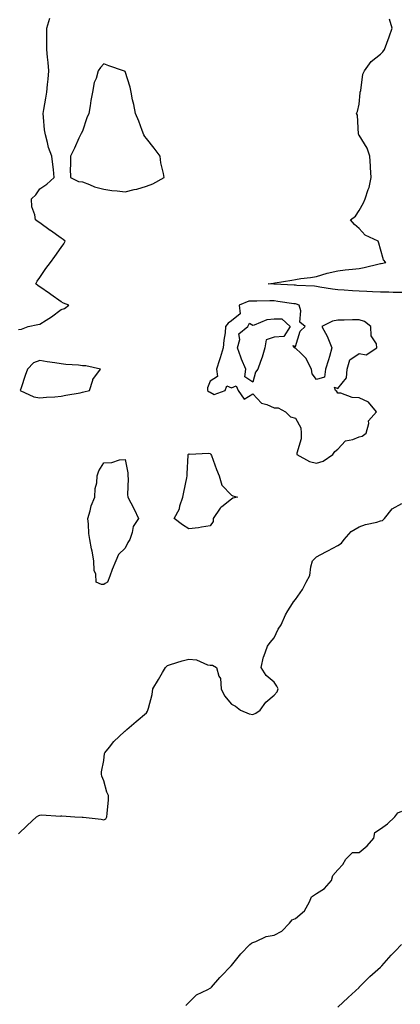
# Model space of a CAD drawing. Units: inches. Extents: x 965843 to 968483, y 7282058 to 7284698.
# Drawn here: x 967949 to 968127, y 7282594 to 7283056 of the extents above; entities that cross this region are included whole.
import ezdxf

# ---------------------------------------------------------------- set-up
doc = ezdxf.new("R2010")
doc.units = ezdxf.units.IN
doc.header["$MEASUREMENT"] = 0
doc.layers.add('Contour_96587282', color=7, linetype='Continuous', true_color=0xa53167)

msp = doc.modelspace()

# ---------------------------------------------------------------- linework, layer by layer
at = {"layer": 'Contour_96587282'}
for points in [[(967948.05, 7282910.47, 3204), (967949.33, 7282910.64, 3204), (967952.54, 7282911.92, 3204), (967957.15, 7282912.82, 3204), (967958.05, 7282913.05, 3204), (967961.06, 7282914.93, 3204), (967963.57, 7282916.4, 3204), (967968.05, 7282919.85, 3204), (967969.55, 7282920.42, 3204), (967971.59, 7282921.92, 3204), (967969.09, 7282922.96, 3204), (967968.05, 7282923.54, 3204), (967963.12, 7282926.99, 3204), (967962.62, 7282927.35, 3204), (967958.05, 7282930.58, 3204), (967957.16, 7282931.03, 3204), (967956.15, 7282931.92, 3204), (967956.81, 7282933.16, 3204), (967958.05, 7282934.87, 3204), (967960.87, 7282939.1, 3204), (967963.04, 7282941.92, 3204), (967965.13, 7282944.84, 3204), (967968.05, 7282948.94, 3204), (967969.26, 7282950.71, 3204), (967969.94, 7282951.92, 3204), (967968.95, 7282952.82, 3204), (967968.05, 7282953.4, 3204), (967963.07, 7282956.94, 3204), (967962.93, 7282957.04, 3204), (967958.05, 7282960.53, 3204), (967957.19, 7282961.06, 3204), (967955.95, 7282961.92, 3204), (967955.67, 7282964.3, 3204), (967954.29, 7282968.16, 3204), (967954.06, 7282971.92, 3204), (967956.19, 7282973.78, 3204), (967958.05, 7282976.48, 3204), (967961.27, 7282978.7, 3204), (967964.79, 7282981.92, 3204), (967964.4, 7282985.57, 3204), (967964.11, 7282987.98, 3204), (967963.68, 7282991.92, 3204), (967962.12, 7282995.99, 3204), (967961.67, 7282998.3, 3204), (967960.62, 7283001.92, 3204), (967960.28, 7283004.15, 3204), (967959.79, 7283010.18, 3204), (967959.55, 7283011.92, 3204), (967959.85, 7283013.72, 3204), (967960.84, 7283019.13, 3204), (967961.27, 7283021.92, 3204), (967961.63, 7283025.5, 3204), (967961.91, 7283028.06, 3204), (967962.3, 7283031.92, 3204), (967961.96, 7283035.83, 3204), (967961.57, 7283038.4, 3204), (967961.23, 7283041.92, 3204), (967961.32, 7283045.19, 3204), (967961.26, 7283048.71, 3204), (967961.37, 7283051.92, 3204), (967962.69, 7283056.56, 3204)], [(968128.05, 7282927.89, 3203), (968124.06, 7282927.93, 3203), (968121.99, 7282927.98, 3203), (968118.05, 7282928.01, 3203), (968114.32, 7282928.19, 3203), (968111.57, 7282928.4, 3203), (968108.05, 7282928.58, 3203), (968104.83, 7282928.7, 3203), (968100.97, 7282929, 3203), (968098.05, 7282929.11, 3203), (968095.57, 7282929.44, 3203), (968089.52, 7282930.45, 3203), (968088.05, 7282930.65, 3203), (968087.07, 7282930.94, 3203), (968078.79, 7282931.18, 3203), (968078.05, 7282931.32, 3203), (968077.51, 7282931.38, 3203), (968068.17, 7282931.8, 3203), (968068.05, 7282931.81, 3203), (968067.94, 7282931.81, 3203), (968065.33, 7282931.92, 3203), (968067.73, 7282932.24, 3203), (968068.05, 7282932.28, 3203), (968068.51, 7282932.38, 3203), (968076.34, 7282933.63, 3203), (968078.05, 7282934.05, 3203), (968080.58, 7282934.45, 3203), (968085.1, 7282934.87, 3203), (968088.05, 7282935.43, 3203), (968093.04, 7282936.93, 3203), (968093.07, 7282936.94, 3203), (968098.05, 7282938.06, 3203), (968101.45, 7282938.52, 3203), (968104.94, 7282938.81, 3203), (968108.05, 7282939.21, 3203), (968110.32, 7282939.65, 3203), (968117.49, 7282941.36, 3203), (968118.05, 7282941.48, 3203), (968118.44, 7282941.53, 3203), (968120.49, 7282941.92, 3203), (968119.43, 7282943.3, 3203), (968118.05, 7282948.18, 3203), (968117.22, 7282951.09, 3203), (968116.99, 7282951.92, 3203), (968110.92, 7282954.79, 3203), (968108.05, 7282957.86, 3203), (968105.86, 7282959.73, 3203), (968104.04, 7282961.92, 3203), (968106.29, 7282963.68, 3203), (968108.05, 7282966.39, 3203), (968110.05, 7282969.92, 3203), (968110.92, 7282971.92, 3203), (968112.28, 7282976.15, 3203), (968112.78, 7282977.19, 3203), (968113.75, 7282981.92, 3203), (968113.42, 7282986.55, 3203), (968113.38, 7282987.25, 3203), (968113.03, 7282991.92, 3203), (968111.79, 7282995.66, 3203), (968108.05, 7283001.69, 3203), (968107.93, 7283001.8, 3203), (968107.84, 7283001.92, 3203), (968107.75, 7283002.22, 3203), (968107.31, 7283011.18, 3203), (968106.84, 7283011.92, 3203), (968107.2, 7283012.77, 3203), (968108.05, 7283016.33, 3203), (968108.45, 7283021.52, 3203), (968108.54, 7283021.92, 3203), (968108.74, 7283022.61, 3203), (968109.7, 7283030.27, 3203), (968110.52, 7283031.92, 3203), (968113.66, 7283036.31, 3203), (968118.05, 7283039.7, 3203), (968119.12, 7283040.85, 3203), (968119.99, 7283041.92, 3203), (968121.07, 7283044.94, 3203), (968122.05, 7283047.92, 3203), (968123.61, 7283051.92, 3203), (968122.24, 7283056.11, 3203)], [(967948.05, 7282673.81, 3203), (967952.13, 7282677.84, 3203), (967956.5, 7282681.92, 3203), (967957.54, 7282682.43, 3203), (967958.05, 7282682.67, 3203), (967958.87, 7282682.74, 3203), (967967.76, 7282682.21, 3203), (967968.05, 7282682.25, 3203), (967968.42, 7282682.29, 3203), (967974.51, 7282681.92, 3203), (967977.88, 7282681.75, 3203), (967978.05, 7282681.71, 3203), (967978.3, 7282681.67, 3203), (967986.82, 7282680.69, 3203), (967988.05, 7282680.4, 3203), (967988.98, 7282680.99, 3203), (967989.51, 7282681.92, 3203), (967989.58, 7282683.45, 3203), (967990.21, 7282689.76, 3203), (967990.3, 7282691.92, 3203), (967989.55, 7282693.42, 3203), (967988.05, 7282698.73, 3203), (967987.08, 7282700.95, 3203), (967986.92, 7282701.92, 3203), (967986.94, 7282703.03, 3203), (967988.05, 7282708.35, 3203), (967988.44, 7282711.53, 3203), (967988.48, 7282711.92, 3203), (967990.73, 7282714.6, 3203), (967992.83, 7282717.14, 3203), (967997.86, 7282721.92, 3203), (967997.96, 7282722.01, 3203), (967998.05, 7282722.04, 3203), (967998.94, 7282722.81, 3203), (968003.34, 7282726.63, 3203), (968008.05, 7282730.69, 3203), (968008.61, 7282731.36, 3203), (968008.83, 7282731.92, 3203), (968009.02, 7282732.89, 3203), (968010.75, 7282739.22, 3203), (968011.15, 7282741.92, 3203), (968013.69, 7282746.28, 3203), (968015.71, 7282749.58, 3203), (968017.12, 7282751.92, 3203), (968017.52, 7282752.45, 3203), (968018.05, 7282752.94, 3203), (968019.45, 7282753.32, 3203), (968024.91, 7282755.06, 3203), (968028.05, 7282755.84, 3203), (968031.58, 7282755.45, 3203), (968036.72, 7282753.25, 3203), (968038.05, 7282752.98, 3203), (968039.09, 7282752.96, 3203), (968040.95, 7282751.92, 3203), (968042.16, 7282747.81, 3203), (968042.91, 7282746.78, 3203), (968043.26, 7282741.92, 3203), (968044.78, 7282738.65, 3203), (968048.05, 7282734.66, 3203), (968049.96, 7282733.83, 3203), (968052.28, 7282731.92, 3203), (968056.31, 7282730.18, 3203), (968058.05, 7282729.9, 3203), (968059.51, 7282730.46, 3203), (968061.48, 7282731.92, 3203), (968064.26, 7282735.71, 3203), (968068.05, 7282738.89, 3203), (968069.49, 7282740.48, 3203), (968069.92, 7282741.92, 3203), (968069.33, 7282743.2, 3203), (968068.05, 7282744.98, 3203), (968064.37, 7282748.24, 3203), (968062.01, 7282751.92, 3203), (968063.1, 7282756.87, 3203), (968063.2, 7282757.07, 3203), (968064.98, 7282761.92, 3203), (968066.27, 7282763.7, 3203), (968068.05, 7282765.85, 3203), (968070.05, 7282769.92, 3203), (968071.39, 7282771.92, 3203), (968073.35, 7282776.62, 3203), (968074.59, 7282778.46, 3203), (968076.67, 7282781.92, 3203), (968077.2, 7282782.77, 3203), (968078.05, 7282783.91, 3203), (968081.39, 7282788.58, 3203), (968083.12, 7282791.92, 3203), (968084.89, 7282795.08, 3203), (968085.28, 7282799.15, 3203), (968086.12, 7282801.92, 3203), (968087.05, 7282802.92, 3203), (968088.05, 7282803.87, 3203), (968092.38, 7282806.25, 3203), (968093.24, 7282806.73, 3203), (968098.05, 7282809.15, 3203), (968099.71, 7282810.26, 3203), (968100.92, 7282811.92, 3203), (968104.21, 7282815.76, 3203), (968108.05, 7282817.87, 3203), (968111.01, 7282818.96, 3203), (968116.3, 7282820.17, 3203), (968118.05, 7282820.7, 3203), (968119, 7282820.97, 3203), (968119.89, 7282821.92, 3203), (968123.58, 7282826.39, 3203), (968128.05, 7282828.83, 3203)], [(968026.65, 7282593.32, 3202), (968028.05, 7282594.8, 3202), (968031.65, 7282598.32, 3202), (968036.94, 7282600.81, 3202), (968038.05, 7282601.45, 3202), (968038.38, 7282601.59, 3202), (968038.64, 7282601.92, 3202), (968042.59, 7282606.46, 3202), (968043.02, 7282606.95, 3202), (968047.86, 7282611.92, 3202), (968047.94, 7282612.03, 3202), (968048.05, 7282612.13, 3202), (968052.38, 7282617.59, 3202), (968056.72, 7282621.92, 3202), (968057.41, 7282622.56, 3202), (968058.05, 7282622.88, 3202), (968059.43, 7282623.3, 3202), (968064.29, 7282625.68, 3202), (968068.05, 7282626.33, 3202), (968071.75, 7282628.22, 3202), (968075.32, 7282631.92, 3202), (968076.5, 7282633.47, 3202), (968078.05, 7282634.07, 3202), (968082.28, 7282637.69, 3202), (968084.64, 7282641.92, 3202), (968085.61, 7282644.36, 3202), (968088.05, 7282645.88, 3202), (968091.79, 7282648.18, 3202), (968095.04, 7282651.92, 3202), (968095.7, 7282654.27, 3202), (968098.05, 7282656.98, 3202), (968100.43, 7282659.54, 3202), (968101.81, 7282661.92, 3202), (968104.91, 7282665.06, 3202), (968108.05, 7282665.14, 3202), (968111.76, 7282668.21, 3202), (968114.86, 7282671.92, 3202), (968115.4, 7282674.57, 3202), (968118.05, 7282676.17, 3202), (968121.4, 7282678.57, 3202), (968124.85, 7282681.92, 3202), (968126.17, 7282683.8, 3202), (968128.05, 7282684.47, 3202)], [(968098.05, 7282592.47, 3201), (968102.91, 7282597.06, 3201), (968107.97, 7282601.84, 3201), (968108.05, 7282601.92, 3201), (968113.11, 7282606.86, 3201), (968118.05, 7282611.27, 3201), (968118.41, 7282611.56, 3201), (968118.7, 7282611.92, 3201), (968123.07, 7282616.9, 3201), (968124.9, 7282618.77, 3201), (968127.99, 7282621.92, 3201)]]:
    msp.add_polyline3d(points, dxfattribs=at)
for points in [[(968008.05, 7282977.72, 3204), (968011.03, 7282978.94, 3204), (968016.48, 7282981.92, 3204), (968016.18, 7282983.79, 3204), (968014.92, 7282988.8, 3204), (968014.53, 7282991.92, 3204), (968011.69, 7282995.56, 3204), (968008.05, 7283000.2, 3204), (968007.28, 7283001.15, 3204), (968006.87, 7283001.92, 3204), (968006.1, 7283003.87, 3204), (968004.46, 7283008.33, 3204), (968002.91, 7283011.92, 3204), (968002.24, 7283016.11, 3204), (968001.6, 7283018.37, 3204), (968000.91, 7283021.92, 3204), (968000.39, 7283024.26, 3204), (967998.05, 7283031.62, 3204), (967997.84, 7283031.71, 3204), (967997.36, 7283031.92, 3204), (967990.4, 7283034.27, 3204), (967988.05, 7283035.14, 3204), (967986.5, 7283033.47, 3204), (967985.49, 7283031.92, 3204), (967984.49, 7283028.36, 3204), (967983.58, 7283026.39, 3204), (967982.81, 7283021.92, 3204), (967981.93, 7283018.04, 3204), (967981.63, 7283015.5, 3204), (967980.96, 7283011.92, 3204), (967980.09, 7283009.88, 3204), (967978.05, 7283003.67, 3204), (967977.43, 7283002.54, 3204), (967977.19, 7283001.92, 3204), (967976.41, 7283000.28, 3204), (967974.28, 7282995.69, 3204), (967972.38, 7282991.92, 3204), (967972.45, 7282987.52, 3204), (967972.27, 7282986.14, 3204), (967972.42, 7282981.92, 3204), (967976.17, 7282980.05, 3204), (967978.05, 7282979.87, 3204), (967981.33, 7282978.64, 3204), (967983.67, 7282977.54, 3204), (967988.05, 7282976.33, 3204), (967991.87, 7282975.74, 3204), (967994.4, 7282975.57, 3204), (967998.05, 7282975.07, 3204), (968002.31, 7282976.18, 3204), (968003.52, 7282976.45, 3204)], [(968088.05, 7282847.8, 3204), (968091.17, 7282848.8, 3204), (968095.73, 7282851.92, 3204), (968096.61, 7282853.36, 3204), (968098.05, 7282854.43, 3204), (968101.66, 7282858.31, 3204), (968105, 7282858.87, 3204), (968108.05, 7282860.15, 3204), (968109.46, 7282860.51, 3204), (968111.37, 7282861.92, 3204), (968112.53, 7282866.4, 3204), (968112.37, 7282867.6, 3204), (968116.11, 7282871.92, 3204), (968112.49, 7282876.36, 3204), (968108.05, 7282878.54, 3204), (968104.72, 7282878.59, 3204), (968099.38, 7282880.59, 3204), (968098.05, 7282880.63, 3204), (968097.59, 7282881.46, 3204), (968096.86, 7282881.92, 3204), (968096.5, 7282883.47, 3204), (968098.05, 7282882.89, 3204), (968102.04, 7282887.93, 3204), (968102.4, 7282891.92, 3204), (968103.7, 7282896.27, 3204), (968108.05, 7282899.21, 3204), (968111.32, 7282898.65, 3204), (968116.41, 7282901.92, 3204), (968116.1, 7282903.87, 3204), (968113.69, 7282907.56, 3204), (968113.51, 7282911.92, 3204), (968110.47, 7282914.34, 3204), (968108.05, 7282915.08, 3204), (968104.95, 7282915.02, 3204), (968101.03, 7282914.9, 3204), (968098.05, 7282914.84, 3204), (968095.45, 7282914.52, 3204), (968090.47, 7282911.92, 3204), (968093.18, 7282907.05, 3204), (968093.27, 7282906.7, 3204), (968095.13, 7282901.92, 3204), (968094.03, 7282897.9, 3204), (968093.68, 7282896.29, 3204), (968092.26, 7282891.92, 3204), (968091.81, 7282888.16, 3204), (968088.05, 7282887.13, 3204), (968085.93, 7282889.8, 3204), (968085.64, 7282891.92, 3204), (968083.18, 7282896.79, 3204), (968083.12, 7282896.99, 3204), (968080.73, 7282899.24, 3204), (968078.05, 7282901.82, 3204), (968077.95, 7282901.82, 3204), (968077.82, 7282901.92, 3204), (968076.92, 7282903.05, 3204), (968078.05, 7282902.61, 3204), (968080.27, 7282909.7, 3204), (968082.7, 7282911.92, 3204), (968080.12, 7282913.99, 3204), (968080.62, 7282919.35, 3204), (968079.81, 7282921.92, 3204), (968078.59, 7282922.46, 3204), (968078.05, 7282922.56, 3204), (968077.34, 7282922.63, 3204), (968069.88, 7282923.75, 3204), (968068.05, 7282923.92, 3204), (968066.03, 7282923.94, 3204), (968059.95, 7282923.82, 3204), (968058.05, 7282923.84, 3204), (968056.15, 7282923.82, 3204), (968051.72, 7282921.92, 3204), (968052.07, 7282917.9, 3204), (968048.05, 7282914.59, 3204), (968046.45, 7282913.52, 3204), (968045.29, 7282911.92, 3204), (968045.04, 7282908.91, 3204), (968044.45, 7282905.52, 3204), (968044.21, 7282901.92, 3204), (968042.76, 7282897.21, 3204), (968042.46, 7282896.33, 3204), (968041.05, 7282891.92, 3204), (968041.52, 7282888.45, 3204), (968038.05, 7282886.23, 3204), (968036.81, 7282883.16, 3204), (968036.84, 7282881.92, 3204), (968037.49, 7282881.36, 3204), (968038.05, 7282881.07, 3204), (968039.95, 7282880.02, 3204), (968045.04, 7282881.92, 3204), (968045.93, 7282884.04, 3204), (968048.05, 7282883.14, 3204), (968050.29, 7282884.16, 3204), (968051.17, 7282881.92, 3204), (968053.97, 7282877.84, 3204), (968058.05, 7282880.34, 3204), (968062.09, 7282875.96, 3204), (968064.63, 7282875.34, 3204), (968068.05, 7282873.76, 3204), (968069.97, 7282873.84, 3204), (968073.43, 7282871.92, 3204), (968075.7, 7282869.57, 3204), (968078.05, 7282868.92, 3204), (968080.56, 7282864.43, 3204), (968080.76, 7282861.92, 3204), (968080.73, 7282859.24, 3204), (968078.71, 7282852.58, 3204), (968078.7, 7282851.92, 3204), (968084.67, 7282848.54, 3204)], [(968058.05, 7282885.87, 3204), (968054.39, 7282888.26, 3204), (968054.83, 7282891.92, 3204), (968052.7, 7282896.57, 3204), (968052.45, 7282897.52, 3204), (968050.95, 7282901.92, 3204), (968052.01, 7282905.88, 3204), (968051.5, 7282908.47, 3204), (968055.74, 7282911.92, 3204), (968056.5, 7282913.47, 3204), (968058.05, 7282912.52, 3204), (968058.82, 7282912.69, 3204), (968064.82, 7282915.15, 3204), (968068.05, 7282915.6, 3204), (968071.65, 7282915.52, 3204), (968075.55, 7282911.92, 3204), (968072.66, 7282907.31, 3204), (968068.05, 7282907.01, 3204), (968064.35, 7282905.62, 3204), (968063.78, 7282901.92, 3204), (968062.48, 7282897.49, 3204), (968061.69, 7282895.56, 3204), (968060.4, 7282891.92, 3204), (968059.41, 7282890.56, 3204)], [(967978.05, 7282881.09, 3204), (967978.74, 7282881.23, 3204), (967981.39, 7282881.92, 3204), (967982.87, 7282886.74, 3204), (967982.87, 7282887.1, 3204), (967986.44, 7282891.92, 3204), (967979.66, 7282893.53, 3204), (967978.05, 7282893.56, 3204), (967976.22, 7282893.75, 3204), (967970.29, 7282894.16, 3204), (967968.05, 7282894.41, 3204), (967965.05, 7282894.92, 3204), (967961.46, 7282895.33, 3204), (967958.05, 7282895.98, 3204), (967955.08, 7282894.89, 3204), (967952.21, 7282891.92, 3204), (967951.09, 7282888.88, 3204), (967949.25, 7282883.12, 3204), (967948.84, 7282881.92, 3204), (967955.14, 7282879.01, 3204), (967958.05, 7282878.4, 3204), (967961.17, 7282878.8, 3204), (967965.08, 7282878.95, 3204), (967968.05, 7282879.27, 3204), (967970.24, 7282879.73, 3204), (967977.02, 7282880.89, 3204)], [(968038.05, 7282818.42, 3203), (968033.95, 7282817.82, 3203), (968032.52, 7282817.45, 3203), (968028.05, 7282816.92, 3203), (968025.04, 7282818.91, 3203), (968021.1, 7282821.92, 3203), (968023.65, 7282826.32, 3203), (968023.86, 7282827.73, 3203), (968025.26, 7282831.92, 3203), (968025.7, 7282834.27, 3203), (968027, 7282840.87, 3203), (968027.2, 7282841.92, 3203), (968027.19, 7282842.78, 3203), (968027.75, 7282851.62, 3203), (968027.74, 7282851.92, 3203), (968027.87, 7282852.1, 3203), (968028.05, 7282852.17, 3203), (968028.23, 7282852.1, 3203), (968037.44, 7282852.53, 3203), (968038.05, 7282852.39, 3203), (968038.26, 7282852.13, 3203), (968038.39, 7282851.92, 3203), (968038.62, 7282851.35, 3203), (968040.94, 7282844.81, 3203), (968042.25, 7282841.92, 3203), (968043.56, 7282837.43, 3203), (968048.05, 7282832.8, 3203), (968048.67, 7282832.55, 3203), (968050.81, 7282831.92, 3203), (968048.64, 7282831.33, 3203), (968048.05, 7282830.95, 3203), (968043.46, 7282827.33, 3203), (968042.98, 7282826.99, 3203), (968042.76, 7282826.63, 3203), (968039.41, 7282821.92, 3203), (968039.46, 7282820.51, 3203)], [(967988.05, 7282790.81, 3203), (967987.02, 7282790.89, 3203), (967984.51, 7282791.92, 3203), (967984.25, 7282795.72, 3203), (967983.55, 7282797.42, 3203), (967983.42, 7282801.92, 3203), (967982.65, 7282806.52, 3203), (967982.34, 7282807.63, 3203), (967981.45, 7282811.92, 3203), (967980.97, 7282814.84, 3203), (967980.86, 7282819.11, 3203), (967980.5, 7282821.92, 3203), (967981.63, 7282825.5, 3203), (967982.17, 7282827.8, 3203), (967983.83, 7282831.92, 3203), (967984.06, 7282835.91, 3203), (967984.72, 7282838.59, 3203), (967984.98, 7282841.92, 3203), (967985.81, 7282844.16, 3203), (967988.05, 7282848.04, 3203), (967991.83, 7282848.14, 3203), (967995.44, 7282849.31, 3203), (967998.05, 7282849.47, 3203), (967999.43, 7282843.3, 3203), (967999.33, 7282841.92, 3203), (967999.53, 7282840.44, 3203), (967999.17, 7282833.04, 3203), (967999.42, 7282831.92, 3203), (968000.78, 7282829.19, 3203), (968002.3, 7282826.17, 3203), (968004.41, 7282821.92, 3203), (968001.94, 7282818.03, 3203), (968001.46, 7282815.33, 3203), (968000.24, 7282811.92, 3203), (967999.38, 7282810.59, 3203), (967998.05, 7282807.88, 3203), (967994.99, 7282804.98, 3203), (967993.75, 7282801.92, 3203), (967992.06, 7282797.91, 3203), (967990.97, 7282794.84, 3203), (967989.85, 7282791.92, 3203), (967988.68, 7282791.29, 3203)]]:
    msp.add_polyline3d(points, close=True, dxfattribs=at)

doc.saveas('drawing.dxf')
